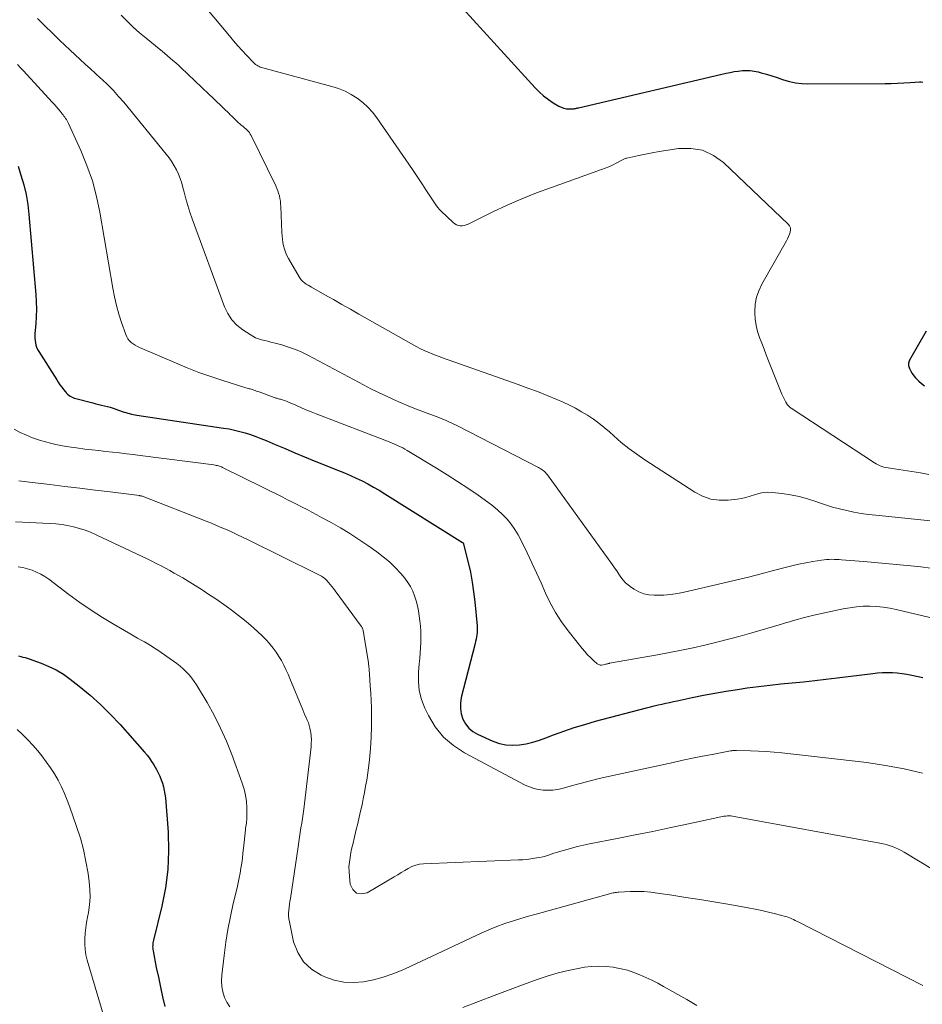
# Model space of a CAD drawing. Units: feet. Extents: x 2044995 to 2050028, y 539994 to 545004.
# Drawn here: x 2046216 to 2046328, y 540457 to 540580 of the extents above; entities that cross this region are included whole.
import ezdxf

# ---------------------------------------------------------------- set-up
doc = ezdxf.new("R2010")
doc.units = ezdxf.units.FT
doc.header["$LTSCALE"] = 100
doc.header["$MEASUREMENT"] = 0
doc.layers.add('CONTOUR INDEX', color=32, linetype='Continuous', lineweight=25)
doc.layers.add('CONTOUR INTERMEDIATE', color=40, linetype='Continuous', lineweight=15)

msp = doc.modelspace()

# ---------------------------------------------------------------- linework, layer by layer
at = {"layer": 'CONTOUR INDEX', "flags": 128}
for points, elevation in [([(2046271.28, 540580.97), (2046280.24, 540571.12), (2046280.76, 540570.6), (2046281.31, 540570.1), (2046281.9, 540569.66), (2046282.51, 540569.25), (2046283.19, 540568.83), (2046283.49, 540568.68), (2046283.8, 540568.57), (2046284.13, 540568.51), (2046284.46, 540568.49), (2046284.99, 540568.51), (2046285.07, 540568.51), (2046285.15, 540568.52), (2046285.23, 540568.53), (2046285.31, 540568.55), (2046285.39, 540568.56), (2046285.47, 540568.58), (2046285.55, 540568.6), (2046285.63, 540568.62), (2046304.01, 540572.92), (2046304.5, 540573.02), (2046305, 540573.12), (2046305.5, 540573.19), (2046306, 540573.25), (2046306.5, 540573.27), (2046306.99, 540573.26), (2046307.48, 540573.18), (2046307.97, 540573.08), (2046308.33, 540572.97), (2046309, 540572.78), (2046309.66, 540572.58), (2046310.32, 540572.37), (2046310.98, 540572.15), (2046311.13, 540572.1), (2046311.87, 540571.89), (2046312.62, 540571.73), (2046313.38, 540571.64), (2046314.15, 540571.61), (2046323.73, 540571.65), (2046324.51, 540571.66), (2046325.29, 540571.68), (2046326.07, 540571.72), (2046326.85, 540571.76), (2046328, 540571.84), (2046328.21, 540571.84), (2046328.41, 540571.81)], 840), ([(2046216, 540561.38), (2046216.36, 540560.25), (2046216.7, 540559.04), (2046216.99, 540557.83), (2046217.2, 540556.6), (2046217.35, 540555.36), (2046218.21, 540545.42), (2046218.26, 540544.51), (2046218.28, 540543.6), (2046218.26, 540542.69), (2046218.2, 540541.79), (2046218.1, 540540.55), (2046218.08, 540540.26), (2046218.08, 540539.97), (2046218.11, 540539.69), (2046218.15, 540539.4), (2046218.22, 540539.12), (2046218.31, 540538.85), (2046218.43, 540538.59), (2046218.57, 540538.34), (2046220.8, 540534.82), (2046221, 540534.51), (2046221.21, 540534.2), (2046221.43, 540533.89), (2046221.66, 540533.59), (2046221.88, 540533.31), (2046222, 540533.16), (2046222.14, 540533.02), (2046222.29, 540532.9), (2046222.46, 540532.79), (2046222.63, 540532.7), (2046222.81, 540532.62), (2046222.99, 540532.55), (2046223.18, 540532.49), (2046225.31, 540531.93), (2046225.66, 540531.83), (2046226.02, 540531.75), (2046226.38, 540531.66), (2046226.74, 540531.58), (2046227.1, 540531.49), (2046227.45, 540531.4), (2046227.8, 540531.29), (2046228.15, 540531.17), (2046228.95, 540530.88), (2046229.18, 540530.8), (2046229.4, 540530.73), (2046229.62, 540530.67), (2046229.85, 540530.61), (2046230.08, 540530.56), (2046230.31, 540530.51), (2046230.54, 540530.47), (2046230.77, 540530.43), (2046241.54, 540528.82), (2046242.22, 540528.7), (2046242.89, 540528.57), (2046243.56, 540528.4), (2046244.22, 540528.21), (2046244.88, 540528), (2046245.53, 540527.78), (2046246.17, 540527.53), (2046246.81, 540527.27), (2046247.96, 540526.78), (2046249.17, 540526.26), (2046250.38, 540525.75), (2046251.59, 540525.25), (2046252.81, 540524.76), (2046255.8, 540523.56), (2046256.55, 540523.25), (2046257.29, 540522.93), (2046258.02, 540522.59), (2046258.75, 540522.24), (2046259.46, 540521.87), (2046260.17, 540521.48), (2046260.87, 540521.08), (2046261.56, 540520.66), (2046271.23, 540514.61), (2046271.31, 540514.54), (2046271.92, 540512.11), (2046272.2, 540510.89), (2046272.43, 540509.67), (2046272.61, 540508.45), (2046272.75, 540507.21), (2046273.03, 540504.25), (2046273.04, 540503.97), (2046273.05, 540503.69), (2046273.03, 540503.41), (2046273, 540503.13), (2046272.96, 540502.85), (2046272.91, 540502.57), (2046272.85, 540502.29), (2046272.79, 540502.02), (2046271.08, 540495.32), (2046270.98, 540494.64), (2046270.96, 540493.97), (2046271.08, 540493.3), (2046271.27, 540492.64), (2046271.61, 540492.05), (2046272.01, 540491.52), (2046272.52, 540491.11), (2046273.11, 540490.76), (2046275.01, 540489.9), (2046275.81, 540489.62), (2046276.62, 540489.44), (2046277.45, 540489.39), (2046278.29, 540489.44), (2046279.14, 540489.58), (2046279.97, 540489.77), (2046280.79, 540490.02), (2046281.6, 540490.3), (2046282.55, 540490.67), (2046283.83, 540491.15), (2046285.12, 540491.59), (2046286.43, 540491.99), (2046287.75, 540492.37), (2046294.11, 540494.04), (2046294.58, 540494.16), (2046295.06, 540494.28), (2046295.53, 540494.4), (2046296, 540494.51), (2046296.48, 540494.61), (2046296.96, 540494.72), (2046297.43, 540494.82), (2046297.91, 540494.92), (2046299.76, 540495.32), (2046301.17, 540495.6), (2046302.58, 540495.87), (2046303.99, 540496.11), (2046305.41, 540496.33), (2046306.62, 540496.51), (2046308.01, 540496.7), (2046309.41, 540496.87), (2046310.8, 540497.03), (2046312.2, 540497.16), (2046313.6, 540497.29), (2046315, 540497.44), (2046316.39, 540497.59), (2046317.79, 540497.76), (2046322.21, 540498.31), (2046322.81, 540498.38), (2046323.42, 540498.42), (2046324.03, 540498.43), (2046324.64, 540498.43), (2046325.25, 540498.39), (2046325.86, 540498.33), (2046326.46, 540498.23), (2046327.06, 540498.11), (2046328.41, 540497.8)], 860), ([(2046328.84, 540540.84), (2046326.77, 540537.26), (2046326.71, 540537.13), (2046326.67, 540537), (2046326.64, 540536.87), (2046326.63, 540536.73), (2046326.64, 540536.59), (2046326.67, 540536.46), (2046326.71, 540536.33), (2046326.77, 540536.2), (2046326.95, 540535.87), (2046327.11, 540535.58), (2046327.3, 540535.32), (2046327.51, 540535.07), (2046327.74, 540534.83), (2046327.93, 540534.64), (2046328.28, 540534.34), (2046328.65, 540534.05)], 840), ([(2046216.07, 540500.5), (2046216.34, 540500.43), (2046216.61, 540500.36), (2046216.87, 540500.29), (2046217.14, 540500.2), (2046217.4, 540500.12), (2046218.86, 540499.6), (2046219.82, 540499.2), (2046220.75, 540498.75), (2046221.64, 540498.21), (2046222.49, 540497.61), (2046223.6, 540496.74), (2046224.94, 540495.62), (2046226.25, 540494.46), (2046227.49, 540493.23), (2046228.69, 540491.96), (2046231.71, 540488.55), (2046232.03, 540488.17), (2046232.33, 540487.78), (2046232.6, 540487.37), (2046232.86, 540486.95), (2046233.19, 540486.36), (2046233.41, 540485.95), (2046233.61, 540485.53), (2046233.79, 540485.1), (2046233.94, 540484.66), (2046234.07, 540484.21), (2046234.17, 540483.76), (2046234.25, 540483.3), (2046234.3, 540482.84), (2046234.64, 540478.59), (2046234.71, 540476.27), (2046234.63, 540473.96), (2046234.33, 540471.67), (2046233.88, 540469.39), (2046232.83, 540465.17), (2046232.79, 540465.01), (2046232.76, 540464.85), (2046232.74, 540464.68), (2046232.73, 540464.52), (2046232.72, 540464.35), (2046232.73, 540464.19), (2046232.74, 540464.02), (2046232.77, 540463.86), (2046233.18, 540461.76), (2046233.43, 540460.55), (2046233.68, 540459.34), (2046233.95, 540458.14), (2046234.23, 540456.94)], 880)]:
    msp.add_lwpolyline(points, dxfattribs=dict(at, elevation=elevation))
at = {"layer": 'CONTOUR INTERMEDIATE', "flags": 128}
for points, elevation in [([(2046228.82, 540580.15), (2046229.55, 540579.39), (2046230.31, 540578.65), (2046231.09, 540577.95), (2046231.9, 540577.26), (2046233.55, 540575.93), (2046233.89, 540575.65), (2046234.23, 540575.37), (2046234.58, 540575.09), (2046234.92, 540574.8), (2046235.25, 540574.51), (2046235.59, 540574.22), (2046235.92, 540573.92), (2046236.24, 540573.62), (2046239.71, 540570.32), (2046240.19, 540569.87), (2046240.67, 540569.41), (2046241.14, 540568.95), (2046241.62, 540568.49), (2046242.17, 540567.95), (2046242.37, 540567.76), (2046242.57, 540567.56), (2046242.76, 540567.37), (2046242.96, 540567.17), (2046243, 540567.12), (2046243.18, 540566.95), (2046243.36, 540566.78), (2046243.55, 540566.62), (2046243.74, 540566.46), (2046243.79, 540566.42), (2046243.96, 540566.28), (2046244.12, 540566.14), (2046244.29, 540566), (2046244.45, 540565.86), (2046244.6, 540565.7), (2046244.74, 540565.54), (2046244.86, 540565.36), (2046244.96, 540565.18), (2046248.02, 540558.92), (2046248.16, 540558.61), (2046248.28, 540558.31), (2046248.38, 540557.99), (2046248.47, 540557.68), (2046248.54, 540557.35), (2046248.59, 540557.03), (2046248.63, 540556.7), (2046248.65, 540556.37), (2046248.79, 540553.13), (2046248.82, 540552.71), (2046248.86, 540552.29), (2046248.92, 540551.88), (2046249, 540551.46), (2046249.11, 540551.06), (2046249.24, 540550.66), (2046249.4, 540550.28), (2046249.59, 540549.9), (2046250.91, 540547.61), (2046251.06, 540547.4), (2046251.22, 540547.2), (2046251.4, 540547.02), (2046251.6, 540546.86), (2046251.81, 540546.71), (2046252.03, 540546.57), (2046252.25, 540546.44), (2046252.48, 540546.31), (2046254.13, 540545.37), (2046255.19, 540544.78), (2046256.24, 540544.18), (2046257.3, 540543.59), (2046258.35, 540542.99), (2046265.55, 540538.93), (2046266.01, 540538.68), (2046266.48, 540538.45), (2046266.96, 540538.23), (2046267.45, 540538.03), (2046267.94, 540537.84), (2046268.44, 540537.66), (2046268.94, 540537.47), (2046269.43, 540537.3), (2046278.13, 540534.23), (2046279.34, 540533.79), (2046280.55, 540533.34), (2046281.74, 540532.85), (2046282.94, 540532.35), (2046283.72, 540532.02), (2046284.51, 540531.66), (2046285.28, 540531.27), (2046286.03, 540530.85), (2046286.77, 540530.41), (2046287.49, 540529.93), (2046288.18, 540529.43), (2046288.85, 540528.89), (2046289.51, 540528.33), (2046290.04, 540527.84), (2046290.96, 540527.04), (2046291.91, 540526.28), (2046292.89, 540525.55), (2046293.9, 540524.86), (2046300.08, 540520.84), (2046301.06, 540520.34), (2046302.07, 540519.99), (2046303.13, 540519.85), (2046304.22, 540519.85), (2046305.34, 540519.97), (2046305.9, 540520.06), (2046306.45, 540520.17), (2046306.99, 540520.33), (2046307.52, 540520.51), (2046308.06, 540520.68), (2046308.6, 540520.8), (2046309.15, 540520.83), (2046309.71, 540520.81), (2046310.93, 540520.68), (2046312, 540520.52), (2046313.06, 540520.32), (2046314.1, 540520.03), (2046315.14, 540519.69), (2046315.45, 540519.57), (2046316.32, 540519.28), (2046317.2, 540519), (2046318.08, 540518.76), (2046318.97, 540518.55), (2046319.87, 540518.37), (2046320.78, 540518.21), (2046321.68, 540518.08), (2046322.6, 540517.97), (2046334.19, 540516.79)], 848), ([(2046239.26, 540581.15), (2046242.27, 540577.55), (2046242.79, 540576.94), (2046243.32, 540576.34), (2046243.86, 540575.75), (2046244.4, 540575.16), (2046245.27, 540574.24), (2046245.39, 540574.13), (2046245.52, 540574.02), (2046245.65, 540573.92), (2046245.8, 540573.83), (2046245.95, 540573.76), (2046246.1, 540573.69), (2046246.26, 540573.63), (2046246.42, 540573.58), (2046255, 540571.27), (2046255.83, 540571), (2046256.63, 540570.67), (2046257.4, 540570.27), (2046258.15, 540569.82), (2046258.84, 540569.29), (2046259.48, 540568.71), (2046260.06, 540568.07), (2046260.59, 540567.38), (2046265, 540560.94), (2046265.42, 540560.32), (2046265.84, 540559.69), (2046266.26, 540559.07), (2046266.67, 540558.44), (2046267.18, 540557.67), (2046267.34, 540557.42), (2046267.5, 540557.18), (2046267.66, 540556.93), (2046267.81, 540556.69), (2046267.98, 540556.45), (2046268.16, 540556.22), (2046268.35, 540556), (2046268.56, 540555.79), (2046270.07, 540554.35), (2046270.27, 540554.2), (2046270.48, 540554.08), (2046270.71, 540554.01), (2046270.95, 540553.97), (2046271.2, 540553.97), (2046271.44, 540554), (2046271.68, 540554.06), (2046271.91, 540554.16), (2046275, 540555.67), (2046276.79, 540556.51), (2046278.59, 540557.3), (2046280.42, 540558.04), (2046282.27, 540558.73), (2046288.51, 540560.94), (2046288.97, 540561.11), (2046289.43, 540561.3), (2046289.87, 540561.51), (2046290.31, 540561.74), (2046291.03, 540562.13), (2046291.11, 540562.17), (2046291.19, 540562.2), (2046291.26, 540562.24), (2046291.34, 540562.27), (2046291.42, 540562.3), (2046291.5, 540562.33), (2046291.58, 540562.35), (2046291.66, 540562.38), (2046293.15, 540562.7), (2046293.98, 540562.87), (2046294.81, 540563.04), (2046295.65, 540563.18), (2046296.49, 540563.32), (2046298.05, 540563.56), (2046299.59, 540563.58), (2046301.06, 540563.34), (2046302.4, 540562.7), (2046303.66, 540561.81), (2046311.71, 540554.17), (2046311.87, 540553.95), (2046311.97, 540553.71), (2046311.99, 540553.45), (2046311.96, 540553.18), (2046311.85, 540552.9), (2046311.74, 540552.62), (2046311.61, 540552.35), (2046311.47, 540552.08), (2046308.41, 540546.69), (2046308.04, 540545.89), (2046307.75, 540545.07), (2046307.61, 540544.22), (2046307.55, 540543.34), (2046307.55, 540543.11), (2046307.6, 540542.34), (2046307.71, 540541.58), (2046307.89, 540540.83), (2046308.13, 540540.09), (2046308.41, 540539.36), (2046308.7, 540538.63), (2046308.98, 540537.9), (2046309.27, 540537.17), (2046310.92, 540533.01), (2046311.03, 540532.76), (2046311.14, 540532.51), (2046311.27, 540532.28), (2046311.41, 540532.05), (2046311.61, 540531.72), (2046311.66, 540531.66), (2046311.71, 540531.6), (2046311.76, 540531.54), (2046311.82, 540531.49), (2046311.88, 540531.44), (2046311.94, 540531.39), (2046312, 540531.34), (2046312.07, 540531.3), (2046322.43, 540524.48), (2046322.65, 540524.35), (2046322.88, 540524.23), (2046323.11, 540524.13), (2046323.35, 540524.04), (2046323.6, 540523.97), (2046323.85, 540523.91), (2046324.11, 540523.86), (2046324.36, 540523.81), (2046325.99, 540523.59), (2046327.06, 540523.43), (2046328.12, 540523.25), (2046329.18, 540523.06)], 844), ([(2046218.41, 540579.7), (2046221.2, 540577), (2046221.82, 540576.4), (2046222.44, 540575.81), (2046223.08, 540575.22), (2046223.71, 540574.64), (2046224.35, 540574.06), (2046224.99, 540573.48), (2046225.62, 540572.9), (2046226.26, 540572.32), (2046226.44, 540572.15), (2046227.15, 540571.47), (2046227.84, 540570.77), (2046228.5, 540570.04), (2046229.14, 540569.3), (2046234.41, 540562.85), (2046234.77, 540562.39), (2046235.1, 540561.91), (2046235.41, 540561.41), (2046235.69, 540560.89), (2046235.93, 540560.36), (2046236.15, 540559.82), (2046236.33, 540559.27), (2046236.49, 540558.7), (2046236.63, 540558.15), (2046236.85, 540557.31), (2046237.09, 540556.48), (2046237.35, 540555.65), (2046237.64, 540554.83), (2046241.67, 540543.87), (2046242.07, 540543.04), (2046242.56, 540542.27), (2046243.19, 540541.62), (2046243.91, 540541.04), (2046244.83, 540540.43), (2046245.17, 540540.22), (2046245.52, 540540.05), (2046245.88, 540539.91), (2046246.26, 540539.79), (2046246.65, 540539.7), (2046247.03, 540539.6), (2046247.42, 540539.5), (2046247.8, 540539.4), (2046248.77, 540539.15), (2046249.62, 540538.89), (2046250.46, 540538.59), (2046251.28, 540538.24), (2046252.08, 540537.85), (2046258.94, 540534.19), (2046259.85, 540533.71), (2046260.78, 540533.24), (2046261.71, 540532.8), (2046262.65, 540532.36), (2046263.6, 540531.95), (2046264.56, 540531.55), (2046265.52, 540531.17), (2046266.49, 540530.8), (2046267.95, 540530.25), (2046268.27, 540530.13), (2046268.59, 540530.01), (2046268.9, 540529.88), (2046269.21, 540529.74), (2046269.52, 540529.6), (2046269.83, 540529.46), (2046270.14, 540529.31), (2046270.44, 540529.16), (2046280.65, 540523.93), (2046280.81, 540523.84), (2046280.97, 540523.74), (2046281.12, 540523.64), (2046281.27, 540523.53), (2046281.4, 540523.4), (2046281.54, 540523.28), (2046281.66, 540523.14), (2046281.77, 540522.99), (2046289.86, 540511.8), (2046290.13, 540511.43), (2046290.4, 540511.05), (2046290.66, 540510.66), (2046290.92, 540510.28), (2046291.2, 540509.91), (2046291.5, 540509.57), (2046291.84, 540509.27), (2046292.21, 540509), (2046292.56, 540508.78), (2046293.15, 540508.47), (2046293.75, 540508.23), (2046294.39, 540508.1), (2046295.04, 540508.04), (2046295.4, 540508.03), (2046296.25, 540508.06), (2046297.09, 540508.12), (2046297.93, 540508.24), (2046298.76, 540508.4), (2046303.59, 540509.52), (2046305.17, 540509.9), (2046306.75, 540510.28), (2046308.32, 540510.69), (2046309.88, 540511.1), (2046311.32, 540511.49), (2046312.17, 540511.7), (2046313.02, 540511.9), (2046313.88, 540512.07), (2046314.74, 540512.23), (2046315.85, 540512.41), (2046316.16, 540512.45), (2046316.47, 540512.48), (2046316.78, 540512.49), (2046317.09, 540512.5), (2046317.4, 540512.49), (2046317.71, 540512.48), (2046318.03, 540512.46), (2046318.34, 540512.44), (2046318.84, 540512.4), (2046319.4, 540512.36), (2046319.96, 540512.31), (2046320.52, 540512.26), (2046321.08, 540512.21), (2046326.94, 540511.68), (2046328.17, 540511.55), (2046329.39, 540511.41)], 852), ([(2046215.94, 540573.99), (2046216.32, 540573.6), (2046216.69, 540573.21), (2046220.24, 540569.34), (2046220.49, 540569.06), (2046220.74, 540568.78), (2046220.99, 540568.49), (2046221.23, 540568.19), (2046221.47, 540567.89), (2046221.59, 540567.74), (2046221.7, 540567.6), (2046221.8, 540567.45), (2046221.91, 540567.3), (2046222.01, 540567.15), (2046222.1, 540566.99), (2046222.19, 540566.83), (2046222.27, 540566.66), (2046223.8, 540563.31), (2046224.56, 540561.45), (2046225.23, 540559.55), (2046225.75, 540557.61), (2046226.17, 540555.64), (2046227.78, 540546.2), (2046228, 540545.12), (2046228.24, 540544.05), (2046228.54, 540542.99), (2046228.87, 540541.94), (2046229.39, 540540.43), (2046229.51, 540540.15), (2046229.66, 540539.9), (2046229.85, 540539.67), (2046230.07, 540539.47), (2046230.31, 540539.29), (2046230.57, 540539.12), (2046230.84, 540538.97), (2046231.11, 540538.84), (2046235.56, 540536.91), (2046237.01, 540536.3), (2046238.47, 540535.73), (2046239.95, 540535.21), (2046241.44, 540534.71), (2046244.19, 540533.85), (2046244.32, 540533.81), (2046244.45, 540533.78), (2046244.58, 540533.74), (2046244.71, 540533.71), (2046244.83, 540533.67), (2046244.96, 540533.63), (2046245.09, 540533.6), (2046245.22, 540533.56), (2046245.29, 540533.53), (2046245.45, 540533.48), (2046245.61, 540533.42), (2046245.78, 540533.37), (2046245.94, 540533.31), (2046247.82, 540532.62), (2046247.93, 540532.58), (2046248.04, 540532.54), (2046248.15, 540532.51), (2046248.26, 540532.48), (2046248.37, 540532.45), (2046248.48, 540532.42), (2046248.59, 540532.39), (2046248.7, 540532.35), (2046248.86, 540532.31), (2046249.05, 540532.25), (2046249.23, 540532.18), (2046249.42, 540532.11), (2046249.6, 540532.04), (2046250.5, 540531.64), (2046251.14, 540531.37), (2046251.77, 540531.1), (2046252.41, 540530.85), (2046253.06, 540530.59), (2046262.13, 540527.1), (2046262.41, 540526.99), (2046262.69, 540526.87), (2046262.98, 540526.75), (2046263.25, 540526.62), (2046263.53, 540526.48), (2046263.8, 540526.34), (2046264.07, 540526.19), (2046264.33, 540526.04), (2046268, 540523.83), (2046269.31, 540523.02), (2046270.61, 540522.19), (2046271.9, 540521.34), (2046273.17, 540520.46), (2046274.37, 540519.62), (2046275.01, 540519.13), (2046275.63, 540518.62), (2046276.21, 540518.06), (2046276.76, 540517.48), (2046277.27, 540516.86), (2046277.74, 540516.21), (2046278.15, 540515.53), (2046278.53, 540514.82), (2046279.26, 540513.31), (2046279.85, 540512.07), (2046280.43, 540510.82), (2046280.99, 540509.57), (2046281.55, 540508.31), (2046282.14, 540507.08), (2046282.79, 540505.88), (2046283.54, 540504.74), (2046284.34, 540503.63), (2046286.08, 540501.43), (2046286.41, 540501.03), (2046286.76, 540500.64), (2046287.13, 540500.28), (2046287.51, 540499.92), (2046287.98, 540499.52), (2046288.15, 540499.42), (2046288.32, 540499.35), (2046288.51, 540499.34), (2046288.71, 540499.37), (2046289, 540499.45), (2046289.06, 540499.47), (2046289.12, 540499.49), (2046289.19, 540499.51), (2046289.25, 540499.53), (2046289.32, 540499.54), (2046289.38, 540499.56), (2046289.45, 540499.57), (2046289.51, 540499.58), (2046295.47, 540500.63), (2046296.95, 540500.9), (2046298.42, 540501.19), (2046299.89, 540501.51), (2046301.36, 540501.84), (2046302.81, 540502.2), (2046304.27, 540502.58), (2046305.72, 540502.97), (2046307.16, 540503.38), (2046310.86, 540504.46), (2046311.36, 540504.6), (2046311.87, 540504.75), (2046312.37, 540504.89), (2046312.87, 540505.03), (2046313.38, 540505.17), (2046313.88, 540505.3), (2046314.39, 540505.42), (2046314.9, 540505.54), (2046318.54, 540506.34), (2046319.36, 540506.49), (2046320.18, 540506.61), (2046321, 540506.66), (2046321.83, 540506.68), (2046322.66, 540506.64), (2046323.49, 540506.56), (2046324.31, 540506.43), (2046325.12, 540506.26), (2046332.63, 540504.48)], 856), ([(2046215.52, 540528.67), (2046216.26, 540528.27), (2046217.03, 540527.93), (2046217.81, 540527.62), (2046218.17, 540527.49), (2046218.79, 540527.28), (2046219.41, 540527.09), (2046220.04, 540526.92), (2046220.68, 540526.77), (2046221.32, 540526.64), (2046221.96, 540526.53), (2046222.6, 540526.43), (2046223.25, 540526.34), (2046224.31, 540526.21), (2046225.17, 540526.11), (2046226.03, 540526.01), (2046226.88, 540525.91), (2046227.74, 540525.81), (2046228.6, 540525.72), (2046229.46, 540525.62), (2046230.32, 540525.51), (2046231.17, 540525.4), (2046240.34, 540524.23), (2046240.48, 540524.21), (2046240.61, 540524.18), (2046240.75, 540524.15), (2046240.89, 540524.12), (2046241.02, 540524.08), (2046241.15, 540524.03), (2046241.28, 540523.98), (2046241.41, 540523.92), (2046248.88, 540520.21), (2046249.49, 540519.91), (2046250.1, 540519.6), (2046250.7, 540519.3), (2046251.31, 540518.99), (2046251.92, 540518.68), (2046252.52, 540518.36), (2046253.13, 540518.04), (2046253.72, 540517.71), (2046254.9, 540517.07), (2046256.07, 540516.4), (2046257.23, 540515.7), (2046258.36, 540514.97), (2046259.48, 540514.21), (2046260.58, 540513.44), (2046261.38, 540512.83), (2046262.15, 540512.18), (2046262.87, 540511.47), (2046263.56, 540510.72), (2046264.04, 540510.15), (2046264.43, 540509.64), (2046264.77, 540509.11), (2046265.05, 540508.54), (2046265.28, 540507.95), (2046265.47, 540507.34), (2046265.63, 540506.72), (2046265.75, 540506.09), (2046265.85, 540505.46), (2046265.92, 540504.85), (2046265.99, 540504.18), (2046266.03, 540503.52), (2046266.05, 540502.86), (2046266.04, 540502.19), (2046266.01, 540501.52), (2046265.97, 540500.86), (2046265.92, 540500.19), (2046265.86, 540499.53), (2046265.76, 540498.49), (2046265.74, 540497.32), (2046265.85, 540496.18), (2046266.14, 540495.07), (2046266.56, 540493.98), (2046266.99, 540493.07), (2046267.85, 540491.66), (2046268.86, 540490.39), (2046270.09, 540489.34), (2046271.46, 540488.43), (2046279, 540484.45), (2046279.54, 540484.21), (2046280.1, 540484.01), (2046280.67, 540483.88), (2046281.26, 540483.8), (2046281.85, 540483.79), (2046282.44, 540483.81), (2046283.03, 540483.9), (2046283.61, 540484.03), (2046284.61, 540484.32), (2046285.69, 540484.61), (2046286.78, 540484.9), (2046287.87, 540485.16), (2046288.96, 540485.41), (2046297.39, 540487.26), (2046298.6, 540487.53), (2046299.82, 540487.78), (2046301.04, 540488.02), (2046302.26, 540488.26), (2046304.51, 540488.68), (2046304.61, 540488.7), (2046304.7, 540488.71), (2046304.79, 540488.72), (2046304.88, 540488.73), (2046304.98, 540488.74), (2046305.07, 540488.74), (2046305.17, 540488.74), (2046305.26, 540488.74), (2046307.02, 540488.7), (2046308, 540488.67), (2046308.97, 540488.62), (2046309.95, 540488.54), (2046310.92, 540488.44), (2046321.47, 540487.23), (2046323.8, 540486.89), (2046326.11, 540486.48), (2046328.4, 540485.94)], 864), ([(2046216.11, 540522.26), (2046217.43, 540522.08), (2046219.93, 540521.79), (2046221.8, 540521.57), (2046223.68, 540521.34), (2046225.56, 540521.11), (2046227.43, 540520.88), (2046231.07, 540520.42), (2046231.13, 540520.41), (2046231.18, 540520.4), (2046231.24, 540520.39), (2046231.3, 540520.38), (2046231.36, 540520.36), (2046231.42, 540520.34), (2046231.47, 540520.33), (2046231.53, 540520.3), (2046239.37, 540517.24), (2046240.02, 540516.98), (2046240.67, 540516.71), (2046241.32, 540516.43), (2046241.97, 540516.15), (2046242.61, 540515.86), (2046243.25, 540515.56), (2046243.88, 540515.26), (2046244.52, 540514.95), (2046253.22, 540510.67), (2046253.38, 540510.59), (2046253.53, 540510.51), (2046253.69, 540510.42), (2046253.84, 540510.32), (2046253.99, 540510.22), (2046254.12, 540510.11), (2046254.25, 540509.99), (2046254.38, 540509.86), (2046254.58, 540509.63), (2046254.8, 540509.38), (2046255.01, 540509.13), (2046255.21, 540508.87), (2046255.41, 540508.6), (2046258.65, 540504.21), (2046258.69, 540504.14), (2046258.73, 540504.07), (2046258.77, 540504), (2046258.8, 540503.93), (2046258.83, 540503.85), (2046258.86, 540503.77), (2046258.88, 540503.69), (2046258.89, 540503.61), (2046258.9, 540503.56), (2046258.92, 540503.46), (2046258.93, 540503.36), (2046258.95, 540503.25), (2046258.97, 540503.15), (2046259.53, 540499.62), (2046259.55, 540499.45), (2046259.57, 540499.27), (2046259.59, 540499.1), (2046259.61, 540498.92), (2046259.63, 540498.74), (2046259.64, 540498.57), (2046259.66, 540498.39), (2046259.67, 540498.22), (2046259.77, 540496.76), (2046259.83, 540495.86), (2046259.87, 540494.96), (2046259.9, 540494.05), (2046259.91, 540493.15), (2046259.91, 540491.72), (2046259.89, 540490.34), (2046259.81, 540488.97), (2046259.68, 540487.6), (2046259.5, 540486.24), (2046259.32, 540485.07), (2046259.19, 540484.29), (2046259.06, 540483.51), (2046258.9, 540482.74), (2046258.74, 540481.97), (2046258.56, 540481.2), (2046258.38, 540480.44), (2046258.2, 540479.67), (2046258.02, 540478.9), (2046257.76, 540477.81), (2046257.62, 540477.23), (2046257.49, 540476.64), (2046257.37, 540476.05), (2046257.26, 540475.46), (2046257.17, 540474.87), (2046257.12, 540474.28), (2046257.13, 540473.69), (2046257.17, 540473.09), (2046257.28, 540472.12), (2046257.61, 540471.45), (2046258.05, 540471.01), (2046258.67, 540470.92), (2046259.4, 540471.06), (2046262.74, 540473.04), (2046263.18, 540473.3), (2046263.62, 540473.56), (2046264.05, 540473.83), (2046264.49, 540474.09), (2046264.94, 540474.31), (2046265.41, 540474.49), (2046265.89, 540474.6), (2046266.39, 540474.65), (2046278.2, 540475.14), (2046278.71, 540475.16), (2046279.21, 540475.21), (2046279.71, 540475.27), (2046280.21, 540475.34), (2046280.48, 540475.38), (2046280.84, 540475.45), (2046281.2, 540475.53), (2046281.55, 540475.62), (2046281.9, 540475.73), (2046282.25, 540475.84), (2046282.59, 540475.96), (2046282.94, 540476.06), (2046283.29, 540476.17), (2046284.05, 540476.39), (2046284.78, 540476.6), (2046285.52, 540476.79), (2046286.26, 540476.96), (2046287.01, 540477.12), (2046290.46, 540477.79), (2046292.68, 540478.24), (2046294.89, 540478.69), (2046297.1, 540479.15), (2046299.31, 540479.63), (2046303.31, 540480.5), (2046303.52, 540480.54), (2046303.72, 540480.57), (2046303.93, 540480.59), (2046304.14, 540480.6), (2046304.35, 540480.61), (2046304.56, 540480.6), (2046304.77, 540480.58), (2046304.98, 540480.54), (2046323.08, 540477.22), (2046323.48, 540477.13), (2046323.87, 540477.04), (2046324.26, 540476.92), (2046324.64, 540476.79), (2046325.02, 540476.64), (2046325.39, 540476.48), (2046325.75, 540476.29), (2046326.1, 540476.1), (2046329.89, 540473.82)], 868), ([(2046215.68, 540517.17), (2046219.94, 540516.96), (2046220.69, 540516.9), (2046221.43, 540516.82), (2046222.16, 540516.69), (2046222.9, 540516.55), (2046223.62, 540516.35), (2046224.33, 540516.13), (2046225.02, 540515.86), (2046225.71, 540515.56), (2046232.14, 540512.5), (2046232.69, 540512.24), (2046233.24, 540511.96), (2046233.78, 540511.68), (2046234.32, 540511.4), (2046234.86, 540511.1), (2046235.4, 540510.8), (2046235.93, 540510.5), (2046236.46, 540510.19), (2046237.15, 540509.77), (2046238.01, 540509.24), (2046238.87, 540508.7), (2046239.72, 540508.14), (2046240.56, 540507.57), (2046241.87, 540506.66), (2046242.64, 540506.1), (2046243.41, 540505.52), (2046244.15, 540504.93), (2046244.89, 540504.31), (2046245.29, 540503.96), (2046245.8, 540503.5), (2046246.3, 540503.03), (2046246.78, 540502.54), (2046247.24, 540502.03), (2046247.33, 540501.93), (2046247.72, 540501.45), (2046248.09, 540500.96), (2046248.42, 540500.44), (2046248.74, 540499.91), (2046249.02, 540499.36), (2046249.29, 540498.8), (2046249.55, 540498.24), (2046249.79, 540497.67), (2046251.37, 540493.79), (2046251.51, 540493.47), (2046251.65, 540493.14), (2046251.79, 540492.82), (2046251.94, 540492.5), (2046252.07, 540492.18), (2046252.19, 540491.85), (2046252.27, 540491.51), (2046252.34, 540491.16), (2046252.37, 540490.97), (2046252.43, 540490.52), (2046252.45, 540490.08), (2046252.44, 540489.63), (2046252.41, 540489.18), (2046251.49, 540481.43), (2046251.42, 540480.85), (2046251.34, 540480.27), (2046251.25, 540479.69), (2046251.15, 540479.11), (2046251.06, 540478.53), (2046250.96, 540477.95), (2046250.87, 540477.37), (2046250.79, 540476.78), (2046249.84, 540470.35), (2046249.79, 540469.99), (2046249.74, 540469.62), (2046249.69, 540469.26), (2046249.64, 540468.9), (2046249.62, 540468.54), (2046249.61, 540468.17), (2046249.65, 540467.81), (2046249.71, 540467.46), (2046250.24, 540464.97), (2046250.75, 540463.64), (2046251.45, 540462.47), (2046252.46, 540461.56), (2046253.67, 540460.81), (2046254.13, 540460.6), (2046255.3, 540460.21), (2046256.49, 540459.96), (2046257.71, 540459.91), (2046258.94, 540460), (2046260.17, 540460.24), (2046261.38, 540460.56), (2046262.56, 540460.97), (2046263.72, 540461.44), (2046264.09, 540461.61), (2046265.42, 540462.23), (2046266.75, 540462.85), (2046268.08, 540463.47), (2046269.4, 540464.09), (2046273.02, 540465.8), (2046273.9, 540466.21), (2046274.8, 540466.59), (2046275.71, 540466.94), (2046276.63, 540467.27), (2046277.55, 540467.57), (2046278.49, 540467.86), (2046279.42, 540468.14), (2046280.36, 540468.41), (2046289.5, 540470.92), (2046289.64, 540470.96), (2046289.78, 540470.99), (2046289.93, 540471.03), (2046290.07, 540471.06), (2046290.21, 540471.09), (2046290.36, 540471.11), (2046290.51, 540471.12), (2046290.65, 540471.14), (2046292.07, 540471.2), (2046292.92, 540471.22), (2046293.78, 540471.2), (2046294.62, 540471.13), (2046295.47, 540471.02), (2046297.25, 540470.75), (2046298.99, 540470.48), (2046300.73, 540470.2), (2046302.46, 540469.91), (2046304.19, 540469.62), (2046306.73, 540469.18), (2046307.58, 540469.02), (2046308.43, 540468.85), (2046309.27, 540468.65), (2046310.11, 540468.44), (2046311.36, 540468.11), (2046311.57, 540468.05), (2046311.77, 540467.98), (2046311.97, 540467.9), (2046312.17, 540467.81), (2046312.36, 540467.72), (2046312.55, 540467.63), (2046312.75, 540467.53), (2046312.94, 540467.44), (2046328.41, 540459.53)], 872), ([(2046216.02, 540511.58), (2046216.6, 540511.47), (2046217.17, 540511.32), (2046217.74, 540511.14), (2046218.29, 540510.92), (2046218.82, 540510.67), (2046219.32, 540510.37), (2046219.81, 540510.03), (2046222.32, 540508.13), (2046223.69, 540507.14), (2046225.07, 540506.18), (2046226.49, 540505.27), (2046227.93, 540504.4), (2046230.01, 540503.19), (2046230.43, 540502.95), (2046230.85, 540502.71), (2046231.28, 540502.47), (2046231.7, 540502.23), (2046232.12, 540501.98), (2046232.54, 540501.73), (2046232.95, 540501.47), (2046233.35, 540501.2), (2046235.3, 540499.85), (2046235.73, 540499.55), (2046236.13, 540499.22), (2046236.52, 540498.88), (2046236.9, 540498.52), (2046237.25, 540498.14), (2046237.59, 540497.74), (2046237.89, 540497.32), (2046238.17, 540496.88), (2046239.48, 540494.69), (2046240.35, 540493.12), (2046241.17, 540491.53), (2046241.89, 540489.89), (2046242.56, 540488.23), (2046243.86, 540484.66), (2046244.09, 540483.92), (2046244.27, 540483.18), (2046244.37, 540482.42), (2046244.42, 540481.65), (2046244.43, 540480.52), (2046244.42, 540480.31), (2046244.41, 540480.1), (2046244.39, 540479.9), (2046244.37, 540479.69), (2046244.33, 540479.48), (2046244.3, 540479.28), (2046244.28, 540479.07), (2046244.26, 540478.86), (2046244.02, 540476.59), (2046243.95, 540475.97), (2046243.87, 540475.36), (2046243.79, 540474.74), (2046243.69, 540474.13), (2046243.59, 540473.51), (2046243.48, 540472.9), (2046243.35, 540472.3), (2046243.21, 540471.69), (2046242.73, 540469.71), (2046242.38, 540468.12), (2046242.06, 540466.51), (2046241.81, 540464.9), (2046241.59, 540463.28), (2046241.31, 540460.81), (2046241.28, 540460.11), (2046241.32, 540459.41), (2046241.44, 540458.73), (2046241.64, 540458.06), (2046241.94, 540457.44), (2046242.32, 540456.9)], 876), ([(2046215.88, 540491.36), (2046216.56, 540490.73), (2046217.21, 540490.08), (2046217.84, 540489.4), (2046218.44, 540488.7), (2046218.96, 540488.07), (2046219.51, 540487.35), (2046220.04, 540486.6), (2046220.52, 540485.83), (2046220.98, 540485.04), (2046221.39, 540484.22), (2046221.77, 540483.4), (2046222.12, 540482.55), (2046222.44, 540481.7), (2046223.28, 540479.29), (2046223.74, 540477.86), (2046224.13, 540476.42), (2046224.44, 540474.95), (2046224.7, 540473.47), (2046224.85, 540472.4), (2046224.93, 540471.45), (2046224.95, 540470.49), (2046224.88, 540469.54), (2046224.74, 540468.59), (2046224.62, 540468.03), (2046224.51, 540467.36), (2046224.41, 540466.69), (2046224.34, 540466.02), (2046224.29, 540465.34), (2046224.29, 540464.67), (2046224.33, 540464), (2046224.44, 540463.34), (2046224.6, 540462.69), (2046229.15, 540447.31)], 884), ([(2046271.25, 540456.78), (2046273.21, 540457.54), (2046275.18, 540458.29), (2046277.15, 540459.03), (2046279.12, 540459.76), (2046280.64, 540460.32), (2046281.86, 540460.73), (2046283.1, 540461.1), (2046284.35, 540461.4), (2046285.62, 540461.66), (2046286.38, 540461.79), (2046287.27, 540461.9), (2046288.17, 540461.95), (2046289.06, 540461.91), (2046289.96, 540461.81), (2046290.13, 540461.78), (2046290.93, 540461.62), (2046291.72, 540461.42), (2046292.5, 540461.16), (2046293.26, 540460.87), (2046294.01, 540460.54), (2046294.75, 540460.18), (2046295.48, 540459.81), (2046296.2, 540459.42), (2046299.09, 540457.78), (2046299.72, 540457.42), (2046300.34, 540457.04)], 876)]:
    msp.add_lwpolyline(points, dxfattribs=dict(at, elevation=elevation))

doc.saveas('drawing.dxf')
